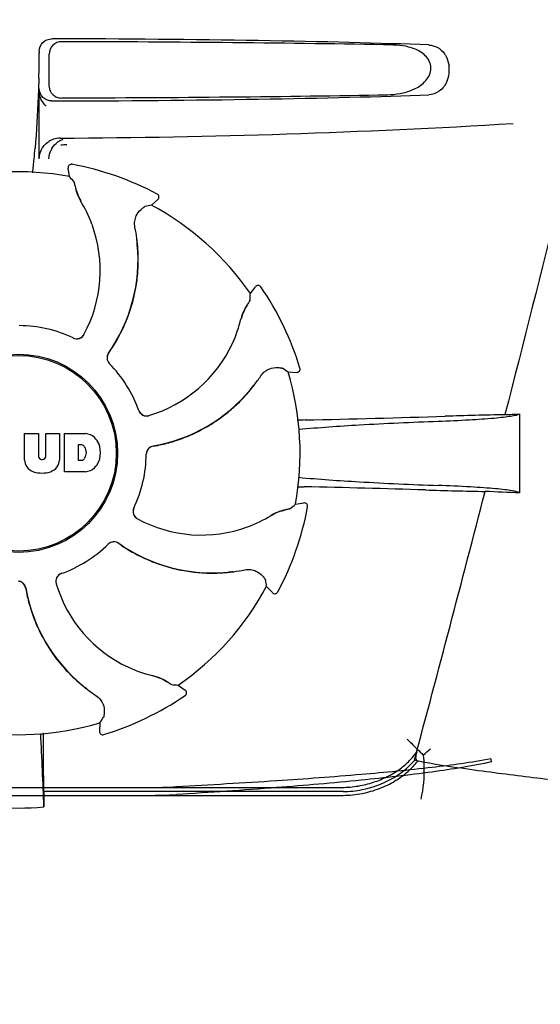
# Model space of a CAD drawing. Units: millimetres. Extents: x 14461 to 18719, y 9121 to 15012.
# Drawn here: x 16620 to 16683, y 13467 to 13586 of the extents above; entities that cross this region are included whole.
import ezdxf

# ---------------------------------------------------------------- set-up
doc = ezdxf.new("R2010")
doc.units = ezdxf.units.MM

msp = doc.modelspace()

# ---------------------------------------------------------------- linework, layer by layer
at = {"color": 7, "linetype": 'Continuous'}
for p, q in [((16622.7, 13582.04), (16622.7, 13581.79)), ((16623.91, 13577.9), (16623.89, 13581.68)), ((16622.7, 13571.05), (16622.69, 13577.1)), ((16622.7, 13569.05), (16622.7, 13577.53)), ((16626.34, 13566.92), (16626.18, 13567.94)), ((16626.65, 13568.39), (16626.64, 13568.39)), ((16636.24, 13563.45), (16637, 13564.14)), ((16636.92, 13564.79), (16636.92, 13564.79)), ((16648.15, 13552.8), (16648.75, 13553.63)), ((16649.4, 13553.62), (16649.4, 13553.62)), ((16654.12, 13543.81), (16654.12, 13543.81)), ((16652.69, 13543.35), (16653.72, 13543.3)), ((16680.59, 13538.28), (16680.59, 13528.76)), ((16620.93, 13535.92), (16622.6, 13535.92)), ((16620.93, 13532.71), (16620.93, 13535.92)), ((16622.6, 13535.92), (16622.6, 13533.16)), ((16623.49, 13535.92), (16625.14, 13535.92)), ((16623.49, 13533.16), (16623.49, 13535.92)), ((16625.14, 13535.92), (16625.14, 13532.71)), ((16625.74, 13535.92), (16628.23, 13535.92)), ((16625.74, 13531.32), (16625.74, 13535.92)), ((16627.81, 13534.56), (16627.41, 13534.56)), ((16627.41, 13534.56), (16627.41, 13532.7)), ((16622.98, 13532.8), (16623.11, 13532.8)), ((16627.41, 13532.7), (16627.81, 13532.7)), ((16628.23, 13531.32), (16625.74, 13531.32)), ((16653.58, 13527.39), (16654.59, 13527.55)), ((16655.05, 13527.08), (16655.05, 13527.08)), ((16650.11, 13517.49), (16650.8, 13516.73)), ((16651.45, 13516.81), (16651.45, 13516.81)), ((16639.45, 13505.58), (16640.28, 13504.98)), ((16640.27, 13504.32), (16640.27, 13504.32)), ((16630, 13501.03), (16629.95, 13500.01)), ((16630.47, 13499.61), (16630.47, 13499.61)), ((16623.24, 13492.74), (16623.23, 13496.67)), ((16580.91, 13493.24), (16659.47, 13493.24)), ((16659.33, 13492.74), (16623.24, 13492.74)), ((16581.05, 13492.28), (16659.33, 13492.28))]:
    msp.add_line(p, q, dxfattribs=at)
for radius in [11.95, 11.8]:
    msp.add_circle((16620.19, 13533.54), radius, dxfattribs=at)
for centre, radius, start, end in [((16520.21, 13581.76), 102.49, 358.3458, 0.0155), ((16668.49, 13579.8), 3.63, 338.5161, 7.2286), ((16625.38, 13577.9), 1.52, 211.1551, 228.7097), ((16625.38, 13577.91), 1.52, 228.818, 248.2586), ((16620.19, 14571.54), 1000, 270.28793, 273.41832), ((16625.22, 13569.01), 2.54, 112.5384, 121.9614), ((16625.22, 13569.01), 2.54, 108.178, 112.512), ((16625.23, 13568.96), 2.59, 90.3678, 108.1559), ((16626.41, 13569.02), 2.54, 118.704, 126.4913), ((16626.41, 13569.02), 2.53, 110.19, 118.6923), ((16514.15, 13579.25), 108.41, 354.6045, 355.2817), ((16626.43, 13569), 2.56, 147.3897, 154.3015), ((16531.21, 13577.63), 91.28, 353.5463, 354.6066), ((16620.19, 13533.54), 33.95, 79.5648, 106.7947), ((16626.57, 13568), 0.4, 79.5071, 189.1192), ((16620.19, 13533.54), 35.45, 61.8502, 79.5093), ((16553.34, 13503.03), 97.01, 40.7176, 41.1965), ((16632.01, 13566.64), 5.05, 190.1644, 211.5369), ((16614.42, 13555.79), 15.59, 20.1366, 31.708), ((16636.73, 13564.44), 0.4, 312.2405, 61.8521), ((16653.35, 13467.96), 97.01, 100.1629, 100.6419), ((16620.19, 13533.54), 33.95, 34.5648, 61.7947), ((16613.9, 13555.59), 16.15, 331.4838, 20.1531), ((16614.21, 13556.78), 20.43, 7.5136, 11.3608), ((16615.15, 13556.87), 19.46, 5.5131, 7.4476), ((16614.33, 13556.79), 20.31, 7.3621, 7.5115), ((16614.32, 13556.79), 20.32, 5.5059, 7.3627), ((16615.15, 13556.87), 19.46, 324.7329, 5.5141), ((16615.18, 13556.88), 19.46, 3.7455, 5.5047), ((16615.12, 13556.87), 19.52, 358.1659, 3.7443), ((16615.14, 13556.87), 19.5, 349.9581, 355.6761), ((16615.17, 13556.87), 19.47, 355.678, 358.164), ((16615.17, 13556.87), 19.47, 347.7473, 349.9562), ((16649.07, 13553.39), 0.4, 34.5073, 144.1191), ((16620.19, 13533.54), 35.45, 16.8502, 34.5093), ((16615.13, 13556.88), 19.51, 341.4538, 347.7448), ((16551.35, 13559.23), 97.01, 355.7176, 356.1965), ((16615.17, 13556.87), 19.47, 339.3171, 341.4513), ((16651.95, 13548.58), 5.05, 145.1644, 166.5369), ((16615.14, 13556.88), 19.5, 333.2164, 339.3149), ((16631.84, 13553.35), 15.59, 335.1366, 346.708), ((16620.19, 13533.54), 15.4, 64.5677, 89.6416), ((16627.21, 13548.34), 0.987, 244.6393, 245.7275), ((16627.23, 13548.34), 0.996, 244.5199, 331.5531), ((16627.21, 13548.35), 0.997, 245.6819, 313.7586), ((16627.21, 13548.36), 1.01, 313.8291, 331.4257), ((16615.13, 13556.89), 19.51, 325.7585, 331.1708), ((16615.17, 13556.86), 19.46, 331.1719, 333.2138), ((16615.18, 13556.85), 19.45, 324.7187, 325.7568), ((16631.33, 13553.58), 16.15, 286.4838, 335.1531), ((16631.86, 13545.06), 0.996, 144.6796, 224.6917), ((16631.87, 13545.04), 0.997, 144.7046, 208.8739), ((16631.88, 13545.05), 1, 208.908, 223.4367), ((16620.19, 13533.54), 15.4, 19.5677, 44.6416), ((16631.87, 13545.04), 0.99, 223.4637, 224.569), ((16597.27, 13463.72), 97.01, 55.1629, 55.6419), ((16653.74, 13543.7), 0.4, 267.2402, 16.8524), ((16632.4, 13554.2), 20.43, 322.5136, 326.3608), ((16620.19, 13533.54), 33.95, 349.5648, 16.7947), ((16633.13, 13553.6), 19.46, 279.7329, 320.5139), ((16633.15, 13553.58), 19.46, 318.8176, 320.5047), ((16633.13, 13553.6), 19.46, 320.513, 322.4477), ((16632.48, 13554.13), 20.32, 320.5059, 322.3627), ((16632.49, 13554.13), 20.31, 322.3621, 322.5115), ((16633.11, 13553.62), 19.52, 313.1989, 318.8163), ((16633.12, 13553.61), 19.5, 304.9355, 310.6892), ((16633.14, 13553.59), 19.47, 310.6912, 313.1971), ((16635.62, 13539.04), 0.987, 199.6393, 200.7275), ((16635.64, 13539.05), 1.01, 200.7639, 216.6505), ((16635.64, 13539.03), 0.996, 199.5199, 286.5525), ((16635.63, 13539.05), 0.997, 216.7014, 286.5082), ((16633.14, 13553.59), 19.47, 302.7372, 304.9336), ((16630.91, 14749.97), 1212.64, 271.12592, 271.92455), ((16688.49, 13029.14), 509.14, 91.0874, 91.8975), ((16645.8, 14306.17), 768.68, 272.46258, 272.59397), ((16633.12, 13553.62), 19.51, 296.3816, 302.7346), ((16656.8, 13434.52), 103.06, 91.1496, 91.6678), ((16628.03, 13533.49), 2.43, 69.2948, 85.2128), ((16627.95, 13533.9), 2.09, 33.0248, 63.305), ((16633.13, 13553.61), 19.5, 288.1814, 294.2073), ((16633.14, 13553.58), 19.47, 294.2095, 296.3791), ((16627.75, 13534.06), 0.497, 31.7592, 83.0546), ((16627.13, 13533.63), 1.25, 326.1957, 33.8043), ((16627.23, 13533.62), 2.85, 330.0002, 29.9998), ((16636.59, 13533.43), 0.996, 99.6794, 179.6917), ((16636.59, 13533.41), 0.997, 99.7046, 163.8739), ((16633.14, 13553.57), 19.45, 279.7187, 280.7684), ((16633.12, 13553.62), 19.51, 280.77, 286.0718), ((16633.14, 13553.58), 19.47, 286.0727, 288.179), ((16622.98, 13533.18), 0.384, 182.5648, 270), ((16623.11, 13533.18), 0.384, 270, 357.4352), ((16627.75, 13533.19), 0.497, 276.9454, 328.2408), ((16620.19, 13533.54), 15.4, 334.5677, 359.6416), ((16636.6, 13533.41), 1, 163.908, 178.4367), ((16636.58, 13533.41), 0.99, 178.4637, 179.569), ((16622.53, 13532.79), 1.6, 182.9889, 213.5333), ((16622.71, 13533.09), 1.92, 217.9278, 248.9507), ((16623.35, 13533.09), 1.92, 291.0477, 322.0726), ((16623.54, 13532.79), 1.6, 326.4667, 357.0111), ((16627.95, 13533.33), 2.09, 296.695, 326.9752), ((16623.03, 13534.82), 3.66, 253.9515, 286.0485), ((16628.05, 13533.65), 2.34, 274.3209, 290.8629), ((16656.72, 13631.89), 102.43, 268.3685, 268.839), ((16630.09, 12300.45), 1229.29, 88.17464, 88.85532), ((12226.45, 14682.16), 4597, 345.05312, 345.47127), ((16684.55, 14010.92), 482.05, 268.1806, 269.0366), ((16644.36, 12743.84), 785.75, 87.35687, 87.65957), ((16635, 13526.49), 0.996, 154.5199, 241.5531), ((16635.01, 13526.51), 0.997, 155.6819, 223.7586), ((16635, 13526.52), 0.987, 154.6393, 155.7275), ((16620.19, 13533.54), 35.45, 331.8502, 349.5093), ((16589.68, 13600.39), 97.01, 310.7176, 311.1965), ((16654.65, 13527.15), 0.4, 349.5071, 99.1192), ((16635.01, 13526.52), 1.01, 223.8291, 241.4257), ((16642.44, 13539.3), 15.59, 290.1366, 301.708), ((16653.29, 13521.71), 5.05, 100.1644, 121.5369), ((16642.24, 13539.83), 16.15, 241.4838, 290.1531), ((16620.19, 13533.54), 15.4, 289.5677, 314.6416), ((16631.69, 13521.86), 0.99, 133.4637, 134.569), ((16631.71, 13521.87), 0.996, 54.6797, 134.6917), ((16631.7, 13521.85), 1, 118.908, 133.4367), ((16631.7, 13521.86), 0.997, 54.7046, 118.8739), ((16643.51, 13538.55), 19.45, 234.7187, 235.7679), ((16643.53, 13538.57), 19.46, 234.7329, 275.514), ((16643.54, 13538.59), 19.51, 235.7696, 241.0742), ((16643.52, 13538.56), 19.47, 241.0752, 243.1759), ((16643.53, 13538.59), 19.5, 243.1783, 249.2052), ((16643.52, 13538.56), 19.47, 249.2074, 251.3792), ((16643.53, 13538.6), 19.51, 251.3817, 257.7293), ((16625.68, 13518.09), 0.996, 109.5199, 196.5525), ((16625.7, 13518.09), 0.997, 126.7014, 196.5082), ((16625.71, 13518.08), 1.01, 110.7639, 126.6505), ((16625.7, 13518.1), 0.987, 109.6393, 110.7275), ((16643.52, 13538.56), 19.47, 257.7318, 259.9288), ((16643.53, 13538.59), 19.5, 259.9307, 265.683), ((16643.53, 13538.56), 19.47, 265.685, 268.1928), ((16643.53, 13538.61), 19.52, 268.1946, 273.8121), ((16643.53, 13538.55), 19.46, 273.8134, 275.5047), ((16643.53, 13538.58), 19.46, 275.513, 277.4477), ((16643.45, 13539.41), 20.32, 275.5059, 277.3627), ((16643.45, 13539.4), 20.31, 277.3621, 277.5115), ((16643.43, 13539.51), 20.43, 277.5136, 281.3608), ((16620.09, 13517.14), 0.996, 9.6775, 85.837), ((16620.07, 13517.14), 0.997, 9.7046, 73.8739), ((16640.23, 13522.39), 16.15, 196.4838, 245.1531), ((16620.19, 13533.54), 33.95, 304.5648, 331.7947), ((16554.62, 13500.37), 97.01, 10.1629, 10.6419), ((16640.22, 13520.59), 19.45, 189.7187, 190.7631), ((16640.25, 13520.6), 19.46, 189.7329, 230.5143), ((16640.28, 13520.6), 19.51, 190.7648, 196.1407), ((16651.09, 13517), 0.4, 222.2405, 331.8521), ((16640.24, 13520.59), 19.46, 196.1417, 198.2189), ((16640.27, 13520.6), 19.5, 198.2213, 204.264), ((16640.24, 13520.59), 19.47, 204.2661, 206.2746), ((16640.28, 13520.61), 19.51, 206.2771, 212.5291), ((16640.24, 13520.59), 19.47, 212.5313, 214.7644), ((16640.26, 13520.6), 19.5, 214.7664, 220.5489), ((16640.24, 13520.59), 19.47, 220.5511, 223.5688), ((16640.28, 13520.62), 19.52, 223.57, 228.6666), ((16640, 13521.88), 15.59, 245.1366, 256.708), ((16640.24, 13520.58), 19.46, 228.6676, 230.5046), ((16640.79, 13521.24), 20.32, 230.5059, 232.3627), ((16640.25, 13520.6), 19.46, 230.5132, 232.4476), ((16635.24, 13501.77), 5.05, 55.1644, 76.5369), ((16645.89, 13602.38), 97.01, 265.7176, 266.1965), ((16640.78, 13521.23), 20.31, 232.3621, 232.5115), ((16640.85, 13521.33), 20.43, 232.5136, 236.3608), ((16620.19, 13533.54), 35.45, 286.8502, 304.5093), ((16640.05, 13504.65), 0.4, 304.5073, 54.1191), ((16620.19, 13533.54), 33.95, 259.5648, 286.7947), ((16550.37, 13556.45), 97.01, 325.1629, 325.6419), ((16007.98, 13468.97), 615.67, 2.04111, 2.86417), ((16313.89, 13496.35), 309.34, 0.058, 0.6399), ((16630.35, 13499.99), 0.4, 177.2402, 286.8524), ((16638.58, 13533.31), 47.25, 310.0573, 311.4781), ((16991.89, 13497.04), 368.68, 180.6689, 180.955), ((16636.2, 13555.08), 61.84, 269.6969, 272.8198), ((16635.85, 13546.89), 54.61, 269.9671, 273.5561), ((16620.19, 13522.94), 32.19, 264.5241, 275.4759), ((16679.45, 13470.44), 7, 271.1422, 331.3285)]:
    msp.add_arc(centre, radius, start, end, dxfattribs=at)
for centre, major_axis, start_param, end_param in [((16620.19, 13581.28), (66.42, 0), 0.730475, 1.510266), ((16620.19, 13580.03), (92.8, 0), 1.062554, 1.514711), ((16620.19, 13578.29), (66.42, 0), 4.772919, 5.55271), ((16620.19, 13579.56), (92.78, 0), -1.514231, -1.07085)]:
    msp.add_ellipse(centre, major_axis=major_axis, ratio=0.034012, start_param=start_param, end_param=end_param, dxfattribs=at)
for points, knots in [([(16695.67, 13607.54), (16694.36, 13601.76), (16688.99, 13578.59), (16683.26, 13555.5), (16678.83, 13538.2)], [0, 0, 0, 0, 0.249041, 1, 1, 1, 1]), ([(16622.7, 13582.04), (16622.7, 13582.42), (16623.02, 13583.22), (16623.82, 13583.53), (16624.21, 13583.53)], [0, 0, 0, 0, 0.499991, 1, 1, 1, 1]), ([(16625.39, 13583.18), (16625.01, 13583.18), (16624.21, 13582.87), (16623.89, 13582.07), (16623.89, 13581.68)], [0, 0, 0, 0, 0.500282, 1, 1, 1, 1]), ([(16664.67, 13576.79), (16665.18, 13576.8), (16666.2, 13576.89), (16667.69, 13577.31), (16669.09, 13578.1), (16669.94, 13579.3), (16669.92, 13580.46), (16669.53, 13581.21), (16668.96, 13581.77), (16668.08, 13582.3), (16666.86, 13582.68), (16665.86, 13582.77), (16665.35, 13582.78)], [0, 0, 0, 0, 0.121829, 0.243999, 0.368842, 0.500933, 0.569923, 0.635808, 0.698388, 0.759251, 0.879283, 1, 1, 1, 1]), ([(16669.66, 13582.78), (16670.01, 13582.77), (16670.76, 13582.57), (16671.32, 13582.03), (16671.55, 13581.71)], [0, 0, 0, 0, 0.472846, 1, 1, 1, 1]), ([(16671.55, 13581.71), (16671.62, 13581.61), (16671.88, 13581.16), (16672.04, 13580.65), (16672.09, 13580.26)], [0, 0, 0, 0, 0.232234, 1, 1, 1, 1]), ([(16622.65, 13578.8), (16622.63, 13578.05), (16622.53, 13575.22), (16622.37, 13572.4), (16622.2, 13570.33)], [0, 0, 0, 0, 0.265344, 1, 1, 1, 1]), ([(16671.87, 13578.47), (16671.68, 13577.98), (16671.08, 13577.13), (16670.1, 13576.8), (16669.66, 13576.79)], [0, 0, 0, 0, 0.542453, 1, 1, 1, 1]), ([(16624.21, 13576.04), (16623.82, 13576.04), (16623.02, 13576.35), (16622.7, 13577.15), (16622.7, 13577.53)], [0, 0, 0, 0, 0.50008, 1, 1, 1, 1]), ([(16623.54, 13575.4), (16623.32, 13575.64), (16622.89, 13576.14), (16622.7, 13576.79), (16622.7, 13577.11)], [0, 0, 0, 0, 0.501112, 1, 1, 1, 1]), ([(16626.87, 13566.31), (16626.88, 13566.31), (16626.88, 13566.29), (16626.89, 13566.26), (16626.9, 13566.21), (16626.93, 13566.11), (16626.96, 13565.95), (16626.99, 13565.82), (16627.01, 13565.74)], [0, 0, 0, 0, 0.0302, 0.087795, 0.17298, 0.285546, 0.591163, 1, 1, 1, 1]), ([(16627.01, 13565.74), (16627.06, 13565.48), (16627.22, 13564.87), (16627.49, 13564.29), (16627.69, 13563.98)], [0, 0, 0, 0, 0.420699, 1, 1, 1, 1]), ([(16634.24, 13560.8), (16634.19, 13561.05), (16634.18, 13561.52), (16634.39, 13562.28), (16634.73, 13562.73), (16634.98, 13562.94)], [0, 0, 0, 0, 0.316167, 0.587432, 1, 1, 1, 1]), ([(16634.98, 13562.94), (16635.04, 13563), (16635.15, 13563.09), (16635.27, 13563.19), (16635.35, 13563.25), (16635.39, 13563.28), (16635.42, 13563.3), (16635.43, 13563.31), (16635.44, 13563.31)], [0, 0, 0, 0, 0.408837, 0.714454, 0.82702, 0.912205, 0.9698, 1, 1, 1, 1]), ([(16648.09, 13551.99), (16648.09, 13551.98), (16648.08, 13551.97), (16648.07, 13551.94), (16648.04, 13551.89), (16647.99, 13551.81), (16647.9, 13551.67), (16647.82, 13551.55), (16647.78, 13551.49)], [0, 0, 0, 0, 0.0302, 0.087795, 0.17298, 0.285546, 0.591163, 1, 1, 1, 1]), ([(16647.78, 13551.49), (16647.63, 13551.27), (16647.32, 13550.72), (16647.1, 13550.12), (16647.02, 13549.76)], [0, 0, 0, 0, 0.420701, 1, 1, 1, 1]), ([(16649.41, 13542.88), (16649.54, 13543.09), (16649.87, 13543.43), (16650.56, 13543.82), (16651.12, 13543.9), (16651.44, 13543.88)], [0, 0, 0, 0, 0.316167, 0.587432, 1, 1, 1, 1]), ([(16651.44, 13543.88), (16651.52, 13543.87), (16651.66, 13543.86), (16651.82, 13543.84), (16651.92, 13543.83), (16651.97, 13543.82), (16652, 13543.81), (16652.02, 13543.81), (16652.03, 13543.81)], [0, 0, 0, 0, 0.408837, 0.714454, 0.82702, 0.912205, 0.9698, 1, 1, 1, 1]), ([(16670.79, 13537.41), (16672.05, 13537.46), (16674.29, 13537.56), (16676.92, 13537.73), (16678.58, 13537.9), (16679.48, 13538.01), (16680.12, 13538.13), (16680.47, 13538.22), (16680.59, 13538.28)], [0, 0, 0, 0, 0.382851, 0.684147, 0.800319, 0.892072, 0.958661, 1, 1, 1, 1]), ([(16653.97, 13536.43), (16656.4, 13536.66), (16662, 13537.04), (16667.62, 13537.3), (16670.79, 13537.41)], [0, 0, 0, 0, 0.434316, 1, 1, 1, 1]), ([(16653.97, 13530.64), (16656.4, 13530.41), (16662, 13530.03), (16667.6, 13529.78), (16670.77, 13529.66)], [0, 0, 0, 0, 0.434418, 1, 1, 1, 1]), ([(16680.59, 13528.76), (16680.5, 13528.82), (16680.19, 13528.92), (16679.6, 13529.04), (16678.73, 13529.16), (16677.6, 13529.27), (16676.22, 13529.38), (16673.91, 13529.53), (16672.07, 13529.61), (16670.77, 13529.66)], [0, 0, 0, 0, 0.034014, 0.095216, 0.183854, 0.299174, 0.440096, 0.605165, 1, 1, 1, 1]), ([(16652.39, 13526.72), (16652.13, 13526.67), (16651.52, 13526.51), (16650.95, 13526.23), (16650.64, 13526.04)], [0, 0, 0, 0, 0.420699, 1, 1, 1, 1]), ([(16652.97, 13526.86), (16652.96, 13526.85), (16652.95, 13526.85), (16652.91, 13526.83), (16652.86, 13526.82), (16652.77, 13526.8), (16652.61, 13526.76), (16652.47, 13526.74), (16652.39, 13526.72)], [0, 0, 0, 0, 0.0302, 0.087795, 0.17298, 0.285546, 0.591163, 1, 1, 1, 1]), ([(16647.46, 13519.49), (16647.7, 13519.53), (16648.17, 13519.55), (16648.94, 13519.33), (16649.39, 13519), (16649.6, 13518.75)], [0, 0, 0, 0, 0.316167, 0.587431, 1, 1, 1, 1]), ([(16649.6, 13518.75), (16649.65, 13518.69), (16649.74, 13518.58), (16649.84, 13518.46), (16649.9, 13518.38), (16649.93, 13518.34), (16649.95, 13518.31), (16649.96, 13518.29), (16649.96, 13518.29)], [0, 0, 0, 0, 0.408837, 0.714454, 0.82702, 0.912205, 0.9698, 1, 1, 1, 1]), ([(16638.14, 13505.95), (16637.92, 13506.09), (16637.37, 13506.41), (16636.77, 13506.62), (16636.42, 13506.71)], [0, 0, 0, 0, 0.420699, 1, 1, 1, 1]), ([(16638.64, 13505.64), (16638.64, 13505.64), (16638.62, 13505.64), (16638.59, 13505.66), (16638.55, 13505.68), (16638.46, 13505.74), (16638.33, 13505.82), (16638.21, 13505.9), (16638.14, 13505.95)], [0, 0, 0, 0, 0.0302, 0.087795, 0.17298, 0.285546, 0.591163, 1, 1, 1, 1]), ([(16629.54, 13504.32), (16629.74, 13504.18), (16630.09, 13503.86), (16630.48, 13503.17), (16630.56, 13502.61), (16630.53, 13502.29)], [0, 0, 0, 0, 0.316167, 0.587431, 1, 1, 1, 1]), ([(16630.53, 13502.29), (16630.52, 13502.21), (16630.51, 13502.07), (16630.49, 13501.9), (16630.48, 13501.81), (16630.48, 13501.76), (16630.47, 13501.72), (16630.46, 13501.71), (16630.46, 13501.7)], [0, 0, 0, 0, 0.408837, 0.714454, 0.82702, 0.912205, 0.9698, 1, 1, 1, 1]), ([(16667.06, 13499.06), (16667.22, 13498.9), (16667.86, 13498.25), (16668.51, 13497.62), (16668.99, 13497.14)], [0, 0, 0, 0, 0.256718, 1, 1, 1, 1]), ([(16659.47, 13493.24), (16660.11, 13493.26), (16661.38, 13493.4), (16663.18, 13493.88), (16664.8, 13494.58), (16666.19, 13495.43), (16667.33, 13496.41), (16667.93, 13497.15), (16668.19, 13497.53)], [0, 0, 0, 0, 0.192596, 0.379453, 0.554272, 0.715525, 0.863829, 1, 1, 1, 1]), ([(16668.19, 13497.53), (16668.17, 13497.45), (16668.13, 13497.3), (16668.08, 13497.06), (16668.06, 13496.82), (16668.08, 13496.56), (16668.23, 13496.43), (16668.32, 13496.41)], [0, 0, 0, 0, 0.194611, 0.385955, 0.583716, 0.7894, 1, 1, 1, 1]), ([(16677.13, 13496.67), (16674.79, 13496.23), (16669.59, 13495.54), (16660.99, 13494.71), (16650.71, 13493.96), (16643.27, 13493.53), (16639.24, 13493.31)], [0, 0, 0, 0, 0.187437, 0.413047, 0.681643, 1, 1, 1, 1]), ([(16677.25, 13496.32), (16674.87, 13495.8), (16669.63, 13494.98), (16660.97, 13494.01), (16650.69, 13493.14), (16643.26, 13492.63), (16639.24, 13492.38)], [0, 0, 0, 0, 0.190597, 0.415849, 0.683431, 1, 1, 1, 1]), ([(16659.33, 13492.74), (16660.1, 13492.74), (16663.25, 13493.08), (16666.37, 13494.65), (16667.91, 13496.49)], [0, 0, 0, 0, 0.243533, 1, 1, 1, 1]), ([(16659.33, 13492.28), (16660.09, 13492.28), (16661.59, 13492.44), (16663.7, 13493.04), (16665.56, 13493.94), (16667.12, 13495.06), (16667.96, 13495.95), (16668.32, 13496.41)], [0, 0, 0, 0, 0.223773, 0.440303, 0.64193, 0.828249, 1, 1, 1, 1]), ([(16695.74, 13492.84), (16691.69, 13493.32), (16685.15, 13494.04), (16675.87, 13495.19), (16670.63, 13495.95), (16667.91, 13496.49)], [0, 0, 0, 0, 0.435283, 0.703328, 1, 1, 1, 1]), ([(16668.99, 13497.14), (16669.03, 13496.68), (16669.13, 13494.91), (16668.98, 13493.11), (16668.69, 13491.84)], [0, 0, 0, 0, 0.263871, 1, 1, 1, 1]), ([(16677.25, 13496.32), (16677.22, 13496.37), (16677.17, 13496.49), (16677.14, 13496.61), (16677.13, 13496.67)], [0, 0, 0, 0, 0.480052, 1, 1, 1, 1])]:
    msp.add_open_spline(points, degree=3, knots=knots, dxfattribs=at)
for points in [[(16623.87, 13577.88), (16623.87, 13577.62), (16623.94, 13577.35), (16624.08, 13577.12)], [(16624.82, 13576.5), (16624.99, 13576.43), (16625.19, 13576.39), (16625.38, 13576.39)], [(16622.89, 13570), (16623.08, 13570.47), (16623.44, 13570.89), (16623.88, 13571.16)], [(16624.27, 13570.38), (16624.44, 13570.64), (16624.65, 13570.88), (16624.9, 13571.06)], [(16622.7, 13569.05), (16622.7, 13569.37), (16622.76, 13569.7), (16622.89, 13570)], [(16623.87, 13569.05), (16623.88, 13569.42), (16623.96, 13569.79), (16624.12, 13570.11)], [(16625.31, 13570.75), (16625.55, 13570.77), (16625.78, 13570.78), (16626.02, 13570.79)]]:
    msp.add_open_spline(points, degree=3, dxfattribs=at)

doc.saveas('drawing.dxf')
